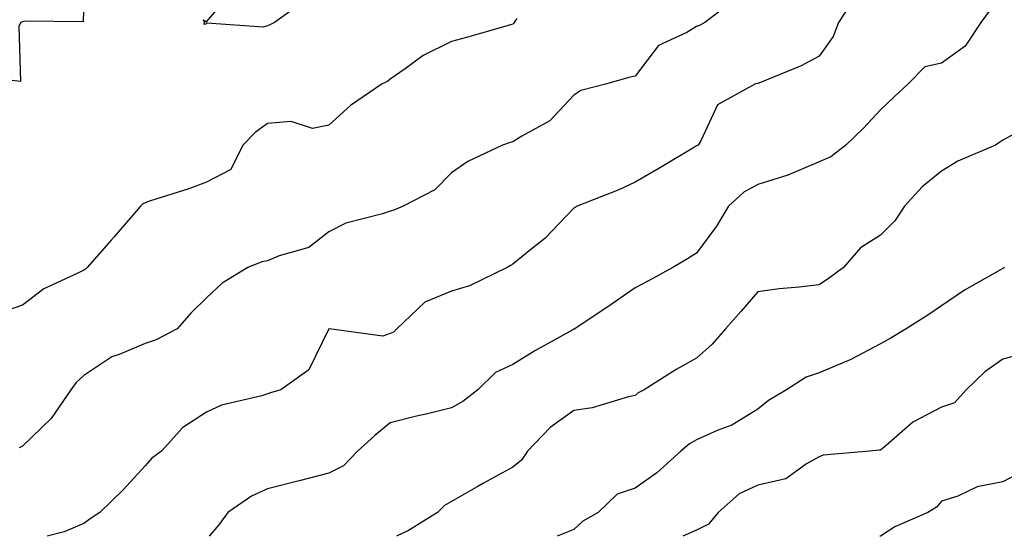
# Model space of a CAD drawing. Units: inches. Extents: x 1021283 to 1023923, y 7231898 to 7234538.
# Drawn here: x 1022138 to 1022298, y 7231898 to 7231982 of the extents above; entities that cross this region are included whole.
import ezdxf

# ---------------------------------------------------------------- set-up
doc = ezdxf.new("R2010")
doc.units = ezdxf.units.IN
doc.header["$MEASUREMENT"] = 0
doc.layers.add('Contour_10217231', color=7, linetype='Continuous', true_color=0x0d74a4)

msp = doc.modelspace()

# ---------------------------------------------------------------- linework, layer by layer
at = {"layer": 'Contour_10217231'}
for points in [[(1022273.89, 7231986.08, 2898), (1022271.19, 7231981.92, 2898), (1022270.34, 7231979.63, 2898), (1022268.05, 7231976.46, 2898), (1022265.1, 7231974.87, 2898), (1022258.19, 7231972.06, 2898), (1022258.05, 7231971.99, 2898), (1022257.99, 7231971.97, 2898), (1022257.66, 7231971.92, 2898), (1022251.45, 7231968.52, 2898), (1022248.73, 7231962.61, 2898), (1022248.3, 7231961.92, 2898), (1022248.13, 7231961.84, 2898), (1022248.05, 7231961.77, 2898), (1022247.7, 7231961.57, 2898), (1022241.9, 7231958.07, 2898), (1022238.05, 7231955.87, 2898), (1022235.37, 7231954.6, 2898), (1022228.58, 7231951.92, 2898), (1022228.23, 7231951.73, 2898), (1022228.05, 7231951.6, 2898), (1022223.28, 7231946.68, 2898), (1022220.98, 7231944.85, 2898), (1022218.05, 7231942.47, 2898), (1022217.7, 7231942.27, 2898), (1022217.13, 7231941.92, 2898), (1022211.02, 7231938.95, 2898), (1022208.05, 7231938.04, 2898), (1022203.69, 7231936.28, 2898), (1022199.14, 7231931.92, 2898), (1022198.6, 7231931.37, 2898), (1022198.05, 7231931.11, 2898), (1022196.84, 7231930.72, 2898), (1022188.07, 7231931.91, 2898), (1022188.05, 7231931.88, 2898), (1022184.77, 7231925.19, 2898), (1022180.22, 7231921.92, 2898), (1022178.52, 7231921.44, 2898), (1022178.05, 7231921.29, 2898), (1022177.09, 7231920.96, 2898), (1022170.55, 7231919.41, 2898), (1022168.05, 7231918.27, 2898), (1022164.2, 7231915.77, 2898), (1022160.73, 7231911.92, 2898), (1022159.18, 7231910.78, 2898), (1022158.05, 7231909.51, 2898), (1022154.42, 7231905.56, 2898), (1022150.65, 7231901.92, 2898), (1022149.1, 7231900.87, 2898), (1022148.05, 7231900.1, 2898), (1022144.87, 7231898.73, 2898), (1022142.09, 7231898, 2898)], [(1022184.3, 7231985.67, 2895), (1022179.18, 7231981.92, 2895), (1022178.4, 7231981.58, 2895), (1022178.05, 7231981.42, 2895), (1022177.33, 7231981.2, 2895), (1022168.15, 7231981.82, 2895), (1022168.05, 7231981.71, 2895), (1022167.72, 7231981.6, 2895), (1022167.76, 7231981.92, 2895), (1022167.56, 7231982.4, 2895), (1022168.05, 7231982.07, 2895), (1022172.58, 7231987.39, 2895)], [(1022148.05, 7231985.73, 2895), (1022147.93, 7231982.05, 2895), (1022138.3, 7231982.18, 2895), (1022138.05, 7231982.06, 2895), (1022137.95, 7231982.02, 2895), (1022137.78, 7231981.92, 2895), (1022137.46, 7231981.34, 2895), (1022137.7, 7231972.28, 2895), (1022129.44, 7231973.3, 2895)], [(1022254.3, 7231985.68, 2897), (1022249.42, 7231981.92, 2897), (1022248.54, 7231981.44, 2897), (1022248.05, 7231981.3, 2897), (1022246.47, 7231980.33, 2897), (1022241.82, 7231978.16, 2897), (1022238.05, 7231973.18, 2897), (1022237.01, 7231972.96, 2897), (1022233.42, 7231971.92, 2897), (1022229.16, 7231970.81, 2897), (1022228.05, 7231970.06, 2897), (1022224.12, 7231965.86, 2897), (1022219.53, 7231963.39, 2897), (1022218.05, 7231962.47, 2897), (1022217.62, 7231962.35, 2897), (1022216.37, 7231961.92, 2897), (1022210.73, 7231959.24, 2897), (1022208.05, 7231957.41, 2897), (1022205.34, 7231954.63, 2897), (1022200.18, 7231951.92, 2897), (1022198.67, 7231951.3, 2897), (1022198.05, 7231951.14, 2897), (1022196.82, 7231950.69, 2897), (1022190.82, 7231949.16, 2897), (1022188.05, 7231947.76, 2897), (1022184.79, 7231945.18, 2897), (1022179.96, 7231943.83, 2897), (1022178.05, 7231942.99, 2897), (1022177.13, 7231942.84, 2897), (1022174.81, 7231941.92, 2897), (1022170.61, 7231939.36, 2897), (1022168.05, 7231936.95, 2897), (1022165.51, 7231934.47, 2897), (1022163.28, 7231931.92, 2897), (1022159.87, 7231930.1, 2897), (1022158.05, 7231929.5, 2897), (1022153.83, 7231927.71, 2897), (1022152.62, 7231927.35, 2897), (1022148.05, 7231924.28, 2897), (1022146.82, 7231923.14, 2897), (1022145.94, 7231921.92, 2897), (1022142.74, 7231917.23, 2897), (1022138.05, 7231912.75, 2897), (1022137.5, 7231912.48, 2897)], [(1022295.96, 7231984, 2899), (1022294.46, 7231981.92, 2899), (1022291.88, 7231978.09, 2899), (1022288.05, 7231975.32, 2899), (1022285.28, 7231974.68, 2899), (1022282.58, 7231971.92, 2899), (1022280.26, 7231969.72, 2899), (1022278.05, 7231967.67, 2899), (1022275.3, 7231964.68, 2899), (1022272.41, 7231961.92, 2899), (1022269.96, 7231960.02, 2899), (1022268.05, 7231959.17, 2899), (1022263.32, 7231957.19, 2899), (1022262.95, 7231957.01, 2899), (1022258.05, 7231955.47, 2899), (1022255.75, 7231954.22, 2899), (1022253.28, 7231951.92, 2899), (1022251.29, 7231948.68, 2899), (1022248.05, 7231944.27, 2899), (1022246.6, 7231943.36, 2899), (1022244.16, 7231941.92, 2899), (1022240.22, 7231939.75, 2899), (1022238.05, 7231938.57, 2899), (1022234.09, 7231935.88, 2899), (1022228.21, 7231931.92, 2899), (1022228.11, 7231931.86, 2899), (1022228.05, 7231931.84, 2899), (1022227.85, 7231931.73, 2899), (1022221.66, 7231928.32, 2899), (1022218.05, 7231926.07, 2899), (1022215.22, 7231924.74, 2899), (1022212.37, 7231921.92, 2899), (1022209.92, 7231920.05, 2899), (1022208.05, 7231918.97, 2899), (1022204.16, 7231918.03, 2899), (1022202.33, 7231917.64, 2899), (1022198.05, 7231916.52, 2899), (1022195.53, 7231914.45, 2899), (1022192.74, 7231911.92, 2899), (1022190.45, 7231909.52, 2899), (1022188.05, 7231908.32, 2899), (1022183.21, 7231907.07, 2899), (1022178.05, 7231905.78, 2899), (1022175.43, 7231904.54, 2899), (1022171.57, 7231901.92, 2899), (1022170.1, 7231899.87, 2899), (1022168.49, 7231898, 2899)], [(1022218.73, 7231982.61, 2896), (1022218.26, 7231981.92, 2896), (1022218.17, 7231981.8, 2896), (1022218.05, 7231981.67, 2896), (1022217.7, 7231981.57, 2896), (1022210.49, 7231979.48, 2896), (1022208.05, 7231978.84, 2896), (1022203.44, 7231976.53, 2896), (1022200.51, 7231974.38, 2896), (1022198.05, 7231972.69, 2896), (1022197.64, 7231972.33, 2896), (1022196.72, 7231971.92, 2896), (1022191.57, 7231968.4, 2896), (1022188.05, 7231965.16, 2896), (1022185.35, 7231964.61, 2896), (1022181.88, 7231965.75, 2896), (1022178.05, 7231965.44, 2896), (1022176, 7231963.96, 2896), (1022174.03, 7231961.92, 2896), (1022172.07, 7231957.91, 2896), (1022168.05, 7231955.85, 2896), (1022165.22, 7231954.75, 2896), (1022158.95, 7231952.82, 2896), (1022158.05, 7231952.51, 2896), (1022157.66, 7231952.3, 2896), (1022157.29, 7231951.92, 2896), (1022153.01, 7231946.95, 2896), (1022152.5, 7231946.38, 2896), (1022148.58, 7231941.92, 2896), (1022148.32, 7231941.65, 2896), (1022148.05, 7231941.48, 2896), (1022147.09, 7231940.97, 2896), (1022141.53, 7231938.44, 2896), (1022138.05, 7231935.74, 2896), (1022135.22, 7231934.76, 2896)], [(1022299.83, 7231963.71, 2900), (1022298.05, 7231962.71, 2900), (1022297.56, 7231962.41, 2900), (1022296.82, 7231961.92, 2900), (1022290.71, 7231959.27, 2900), (1022288.05, 7231957.64, 2900), (1022284.89, 7231955.08, 2900), (1022281.98, 7231951.92, 2900), (1022280.43, 7231949.54, 2900), (1022278.05, 7231947.21, 2900), (1022274.81, 7231945.15, 2900), (1022272.05, 7231941.92, 2900), (1022269.75, 7231940.22, 2900), (1022268.05, 7231939.09, 2900), (1022264.81, 7231938.68, 2900), (1022261.53, 7231938.44, 2900), (1022258.05, 7231937.96, 2900), (1022255.26, 7231934.71, 2900), (1022252.8, 7231931.92, 2900), (1022250.61, 7231929.37, 2900), (1022248.05, 7231927.08, 2900), (1022244.73, 7231925.24, 2900), (1022239.5, 7231921.92, 2900), (1022238.54, 7231921.42, 2900), (1022238.05, 7231921.03, 2900), (1022236.94, 7231920.81, 2900), (1022231, 7231918.97, 2900), (1022228.05, 7231918.53, 2900), (1022224.18, 7231915.78, 2900), (1022220.47, 7231911.92, 2900), (1022219.51, 7231910.46, 2900), (1022218.05, 7231909.28, 2900), (1022213.26, 7231906.71, 2900), (1022212.23, 7231906.1, 2900), (1022208.05, 7231903.68, 2900), (1022206.92, 7231903.05, 2900), (1022205.78, 7231901.92, 2900), (1022201.04, 7231898.94, 2900), (1022199.08, 7231898, 2900)], [(1022298.3, 7231941.92, 2901), (1022298.15, 7231941.82, 2901), (1022298.05, 7231941.77, 2901), (1022297.68, 7231941.55, 2901), (1022291.78, 7231938.19, 2901), (1022288.05, 7231935.63, 2901), (1022285.82, 7231934.14, 2901), (1022282.27, 7231931.92, 2901), (1022279.65, 7231930.31, 2901), (1022278.05, 7231929.44, 2901), (1022273.13, 7231926.83, 2901), (1022272.87, 7231926.74, 2901), (1022268.05, 7231924.72, 2901), (1022265.96, 7231924.01, 2901), (1022262.72, 7231921.92, 2901), (1022259.79, 7231920.18, 2901), (1022258.05, 7231918.8, 2901), (1022253.81, 7231916.16, 2901), (1022251.43, 7231915.3, 2901), (1022248.05, 7231913.78, 2901), (1022246.88, 7231913.09, 2901), (1022245.47, 7231911.92, 2901), (1022241.59, 7231908.39, 2901), (1022238.05, 7231905.88, 2901), (1022235.1, 7231904.87, 2901), (1022231.98, 7231901.92, 2901), (1022229.48, 7231900.49, 2901), (1022228.05, 7231899.12, 2901), (1022225.29, 7231898, 2901)], [(1022302.01, 7231927.96, 2902), (1022298.05, 7231926.94, 2902), (1022295.08, 7231924.88, 2902), (1022292.03, 7231921.92, 2902), (1022290.16, 7231919.81, 2902), (1022288.05, 7231919.08, 2902), (1022283.34, 7231916.63, 2902), (1022278.97, 7231912.84, 2902), (1022278.05, 7231912.08, 2902), (1022277.93, 7231912.05, 2902), (1022276.27, 7231911.92, 2902), (1022268.69, 7231911.27, 2902), (1022268.05, 7231910.98, 2902), (1022265.98, 7231909.86, 2902), (1022262.6, 7231907.37, 2902), (1022258.05, 7231906.34, 2902), (1022255.02, 7231904.95, 2902), (1022251.59, 7231901.92, 2902), (1022249.98, 7231900, 2902), (1022248.05, 7231898.98, 2902), (1022245.83, 7231898, 2902)], [(1022301.35, 7231908.63, 2903), (1022298.05, 7231906.9, 2903), (1022293.85, 7231906.11, 2903), (1022290.69, 7231904.56, 2903), (1022288.05, 7231903.72, 2903), (1022287.19, 7231902.77, 2903), (1022285.82, 7231901.92, 2903), (1022280.43, 7231899.54, 2903), (1022278.05, 7231898.03, 2903), (1022277.94, 7231898, 2903)]]:
    msp.add_polyline3d(points, dxfattribs=at)

doc.saveas('drawing.dxf')
